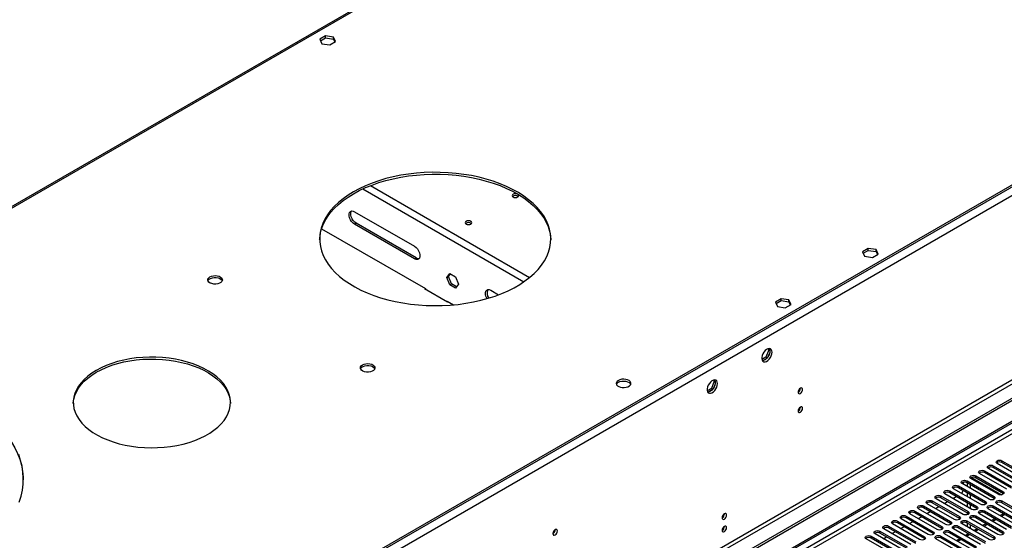
# Model space of a CAD drawing. Units: millimetres. Extents: x 4 to 9874, y 10 to 13969.
# Drawn here: x 4575 to 5214, y 3454 to 3792 of the extents above; entities that cross this region are included whole.
import ezdxf

# ---------------------------------------------------------------- set-up
doc = ezdxf.new("R2010")
doc.units = ezdxf.units.MM
doc.header["$LTSCALE"] = 47

msp = doc.modelspace()

# ---------------------------------------------------------------- linework, layer by layer
at = {"color": 7, "linetype": 'Continuous', "lineweight": 25}
for p, q in [((5202.662, 4035.32), (4438.836, 3594.372)), ((5558.599, 3878.931), (3780.225, 2852.297)), ((5561.074, 3874.644), (3782.7, 2848.011)), ((5515.643, 3855.357), (3823.182, 2878.321)), ((5515.643, 3854.132), (3823.182, 2877.096)), ((4773.765, 3781.034), (4770.05, 3778.889)), ((4770.05, 3778.889), (4771.41, 3775.96)), ((4770.498, 3777.923), (4773.765, 3779.809)), ((4771.41, 3775.96), (4776.485, 3775.175)), ((4778.84, 3780.249), (4773.765, 3781.034)), ((4773.765, 3779.809), (4773.765, 3781.034)), ((4773.765, 3779.809), (4778.84, 3779.024)), ((4776.485, 3775.175), (4780.2, 3777.319)), ((4780.2, 3777.319), (4778.84, 3780.249)), ((4778.84, 3779.024), (4778.84, 3780.249)), ((4778.84, 3779.024), (4779.751, 3777.061)), ((5583.701, 3756.245), (3778.458, 2714.1)), ((5583.701, 3754.612), (3778.458, 2712.467)), ((5522.36, 3732.672), (3821.415, 2750.737)), ((3822.475, 2748.9), (5523.421, 3730.834)), ((4792.626, 3666.926), (4831.517, 3644.475)), ((4771.201, 3655.86), (4838.557, 3616.976)), ((4792.626, 3658.761), (4793.686, 3659.373)), ((4831.517, 3636.31), (4792.626, 3658.761)), ((4832.577, 3636.922), (4793.686, 3659.373)), ((5125.904, 3643.061), (5122.189, 3640.916)), ((5122.638, 3639.951), (5125.904, 3641.836)), ((5130.979, 3642.276), (5125.904, 3643.061)), ((5125.904, 3641.836), (5125.904, 3643.061)), ((5125.904, 3641.836), (5130.979, 3641.051)), ((5132.339, 3639.347), (5130.979, 3642.276)), ((5130.979, 3641.051), (5130.979, 3642.276)), ((4831.517, 3636.31), (4832.577, 3636.922)), ((5122.189, 3640.916), (5123.549, 3637.987)), ((5123.549, 3637.987), (5128.624, 3637.202)), ((5128.624, 3637.202), (5132.339, 3639.347)), ((5130.979, 3641.051), (5131.891, 3639.088)), ((4852.55, 3624.167), (4854.408, 3626.81)), ((4852.55, 3624.167), (4853.611, 3624.779)), ((4854.408, 3619.379), (4852.55, 3624.167)), ((4853.611, 3624.779), (4854.856, 3626.551)), ((4855.469, 3619.992), (4853.611, 3624.779)), ((4854.408, 3626.81), (4858.123, 3624.665)), ((4858.123, 3624.665), (4859.98, 3619.878)), ((4838.204, 3617.18), (4837.992, 3617.057)), ((4837.992, 3617.057), (4852.841, 3608.485)), ((4838.557, 3616.976), (4838.557, 3616.731)), ((4854.408, 3619.379), (4855.469, 3619.992)), ((4858.123, 3617.235), (4854.408, 3619.379)), ((4858.735, 3618.106), (4855.469, 3619.992)), ((4859.98, 3619.878), (4858.123, 3617.235)), ((4881.014, 3615.901), (4886.047, 3612.995)), ((5069.336, 3610.405), (5065.621, 3608.26)), ((5066.069, 3607.294), (5069.336, 3609.18)), ((5074.411, 3609.62), (5069.336, 3610.405)), ((5069.336, 3609.18), (5069.336, 3610.405)), ((5069.336, 3609.18), (5074.411, 3608.395)), ((5075.77, 3606.69), (5074.411, 3609.62)), ((5074.411, 3608.395), (5074.411, 3609.62)), ((4852.699, 3608.812), (4856.775, 3606.459)), ((4852.699, 3608.567), (4852.699, 3608.812)), ((4852.841, 3608.485), (4853.053, 3608.607)), ((5065.621, 3608.26), (5066.981, 3605.331)), ((5066.981, 3605.331), (5072.055, 3604.545)), ((5072.055, 3604.545), (5075.77, 3606.69)), ((5074.411, 3608.395), (5075.322, 3606.431)), ((5061.329, 3577.328), (5059.472, 3572.541)), ((5060.872, 3577.979), (5061.329, 3577.328)), ((5062.012, 3576.934), (5061.329, 3577.328)), ((5061.428, 3578.085), (5061.943, 3577.351)), ((5059.472, 3572.541), (5056.813, 3571.006)), ((5059.639, 3571.413), (5057.71, 3570.299)), ((5060.27, 3572.08), (5059.472, 3572.541)), ((5061.943, 3575.565), (5060.979, 3573.079)), ((5024.116, 3552.13), (5021.458, 3550.596)), ((5025.974, 3556.918), (5024.116, 3552.13)), ((5024.915, 3551.669), (5024.116, 3552.13)), ((5025.517, 3557.568), (5025.974, 3556.918)), ((5026.588, 3555.155), (5025.623, 3552.669)), ((5026.657, 3556.524), (5025.974, 3556.918)), ((5026.072, 3557.675), (5026.588, 3556.941)), ((5081.903, 3552.298), (5081.901, 3552.377)), ((3575.872, 2582.402), (5251.008, 3549.437)), ((3576.933, 2581.79), (5252.068, 3548.825)), ((5024.284, 3551.003), (5022.355, 3549.889)), ((5252.068, 3544.334), (3576.933, 2577.299)), ((3577.993, 2575.462), (5253.129, 3542.497)), ((5081.903, 3540.05), (5081.901, 3540.129)), ((5206.99, 3501.983), (5224.58, 3491.829)), ((5206.99, 3500.758), (5206.99, 3501.983)), ((5224.58, 3490.604), (5206.99, 3500.758)), ((5227.055, 3493.257), (5209.465, 3503.411)), ((5212.647, 3505.248), (5230.236, 3495.094)), ((5212.647, 3504.023), (5212.647, 3505.248)), ((5230.236, 3493.869), (5212.647, 3504.023)), ((5192.88, 3494.405), (5212.383, 3483.146)), ((5192.881, 3494.405), (5212.384, 3483.146)), ((5213.575, 3483.683), (5194.754, 3494.548)), ((5195.677, 3495.451), (5213.266, 3485.297)), ((5195.677, 3494.226), (5195.677, 3495.451)), ((5213.266, 3484.072), (5195.677, 3494.226)), ((5215.741, 3486.726), (5198.152, 3496.88)), ((5201.333, 3498.717), (5218.923, 3488.563)), ((5201.333, 3497.492), (5201.333, 3498.717)), ((5218.923, 3487.338), (5201.333, 3497.492)), ((5221.398, 3489.992), (5203.808, 3500.146)), ((5184.363, 3488.92), (5201.952, 3478.766)), ((5184.363, 3487.695), (5184.363, 3488.92)), ((5204.427, 3480.195), (5186.838, 3490.349)), ((5187.722, 3489.839), (5187.722, 3491.276)), ((5190.02, 3492.186), (5207.609, 3482.032)), ((5190.02, 3490.961), (5190.02, 3492.186)), ((5207.609, 3480.807), (5190.02, 3490.961)), ((5190.196, 3488.41), (5190.196, 3490.859)), ((5192.318, 3493.729), (5192.318, 3494.112)), ((5192.318, 3487.185), (5192.318, 3489.634)), ((5210.084, 3483.46), (5192.495, 3493.614)), ((5173.049, 3482.389), (5190.638, 3472.235)), ((5173.049, 3481.164), (5173.049, 3482.389)), ((5193.113, 3473.663), (5175.524, 3483.817)), ((5178.706, 3485.654), (5196.295, 3475.5)), ((5178.706, 3484.43), (5178.706, 3485.654)), ((5196.295, 3474.276), (5178.706, 3484.43)), ((5180.835, 3480.751), (5182.957, 3481.976)), ((5198.77, 3476.929), (5181.181, 3487.083)), ((5201.952, 3477.541), (5184.363, 3487.695)), ((5190.196, 3481.879), (5190.196, 3484.328)), ((5192.318, 3480.654), (5192.318, 3483.103)), ((5207.609, 3480.807), (5207.609, 3482.032)), ((5213.266, 3484.072), (5213.266, 3485.297)), ((5213.659, 3483.766), (5213.266, 3484.072)), ((5161.735, 3475.857), (5179.325, 3465.703)), ((5161.735, 3474.633), (5161.735, 3475.857)), ((5181.8, 3467.132), (5164.21, 3477.286)), ((5167.392, 3479.123), (5184.982, 3468.969)), ((5167.392, 3477.898), (5167.392, 3479.123)), ((5184.982, 3467.744), (5167.392, 3477.898)), ((5169.522, 3474.22), (5171.643, 3475.445)), ((5187.457, 3470.398), (5169.867, 3480.552)), ((5190.638, 3471.01), (5173.049, 3481.164)), ((5175.178, 3477.486), (5177.3, 3478.71)), ((5190.196, 3475.347), (5190.196, 3477.796)), ((5192.318, 3474.123), (5192.318, 3476.572)), ((5196.295, 3474.276), (5196.295, 3475.5)), ((5201.952, 3477.541), (5201.952, 3478.766)), ((5202.345, 3477.235), (5201.952, 3477.541)), ((5206.902, 3475.909), (5224.491, 3465.754)), ((5206.902, 3474.684), (5206.902, 3475.909)), ((5208.002, 3480.501), (5207.609, 3480.807)), ((5226.966, 3467.183), (5209.377, 3477.337)), ((5212.559, 3479.174), (5230.148, 3469.02)), ((5212.559, 3477.949), (5212.559, 3479.174)), ((5230.148, 3467.795), (5212.559, 3477.949)), ((5150.422, 3469.326), (5168.011, 3459.172)), ((5150.422, 3468.101), (5150.422, 3469.326)), ((5170.486, 3460.601), (5152.897, 3470.755)), ((5156.079, 3472.592), (5173.668, 3462.438)), ((5156.079, 3471.367), (5156.079, 3472.592)), ((5173.668, 3461.213), (5156.079, 3471.367)), ((5158.208, 3467.689), (5160.329, 3468.913)), ((5176.143, 3463.867), (5158.554, 3474.021)), ((5179.325, 3464.479), (5161.735, 3474.633)), ((5163.865, 3470.955), (5165.986, 3472.179)), ((5184.982, 3467.744), (5184.982, 3468.969)), ((5190.196, 3470.199), (5190.196, 3471.265)), ((5190.638, 3471.01), (5190.638, 3472.235)), ((5191.032, 3470.704), (5190.638, 3471.01)), ((5195.588, 3469.377), (5213.177, 3459.223)), ((5195.588, 3468.152), (5195.588, 3469.377)), ((5196.689, 3473.97), (5196.295, 3474.276)), ((5215.652, 3460.652), (5198.063, 3470.806)), ((5201.245, 3472.643), (5218.834, 3462.489)), ((5201.245, 3471.418), (5201.245, 3472.643)), ((5218.834, 3461.264), (5201.245, 3471.418)), ((5221.309, 3463.918), (5203.72, 3474.072)), ((5224.491, 3464.53), (5206.902, 3474.684)), ((5213.542, 3470.85), (5211.421, 3469.626)), ((5139.108, 3462.795), (5156.697, 3452.641)), ((5139.108, 3461.57), (5139.108, 3462.795)), ((5159.172, 3454.07), (5141.583, 3464.224)), ((5144.765, 3466.061), (5162.354, 3455.907)), ((5144.765, 3464.836), (5144.765, 3466.061)), ((5162.354, 3454.682), (5144.765, 3464.836)), ((5146.894, 3461.158), (5149.015, 3462.382)), ((5164.829, 3457.335), (5147.24, 3467.489)), ((5168.011, 3457.947), (5150.422, 3468.101)), ((5152.551, 3464.423), (5154.672, 3465.648)), ((5173.668, 3461.213), (5173.668, 3462.438)), ((5179.325, 3464.479), (5179.325, 3465.703)), ((5179.718, 3464.173), (5179.325, 3464.479)), ((5184.274, 3462.846), (5201.864, 3452.692)), ((5184.274, 3461.621), (5184.274, 3462.846)), ((5185.375, 3467.438), (5184.982, 3467.744)), ((5204.339, 3454.121), (5186.749, 3464.275)), ((5189.931, 3466.112), (5207.521, 3455.958)), ((5189.931, 3464.887), (5189.931, 3466.112)), ((5207.521, 3454.733), (5189.931, 3464.887)), ((5190.196, 3462.285), (5190.196, 3464.734)), ((5192.318, 3467.594), (5192.318, 3468.098)), ((5192.318, 3461.06), (5192.318, 3463.509)), ((5209.996, 3457.386), (5192.406, 3467.54)), ((5213.177, 3457.998), (5195.588, 3468.152)), ((5202.229, 3464.319), (5200.107, 3463.095)), ((5207.885, 3467.585), (5205.764, 3466.36)), ((4922.804, 3460.452), (4922.803, 3460.531)), ((5127.794, 3456.264), (5145.384, 3446.11)), ((5127.794, 3455.039), (5127.794, 3456.264)), ((5147.859, 3447.538), (5130.269, 3457.692)), ((5133.451, 3459.529), (5151.04, 3449.375)), ((5133.451, 3458.305), (5133.451, 3459.529)), ((5151.04, 3448.15), (5133.451, 3458.305)), ((5153.515, 3450.804), (5135.926, 3460.958)), ((5156.697, 3451.416), (5139.108, 3461.57)), ((5141.237, 3457.892), (5143.359, 3459.117)), ((5162.354, 3454.682), (5162.354, 3455.907)), ((5168.011, 3457.947), (5168.011, 3459.172)), ((5168.404, 3457.641), (5168.011, 3457.947)), ((5172.961, 3456.315), (5190.55, 3446.161)), ((5172.961, 3455.09), (5172.961, 3456.315)), ((5174.061, 3460.907), (5173.668, 3461.213)), ((5193.025, 3447.589), (5175.436, 3457.744)), ((5178.618, 3459.58), (5196.207, 3449.426)), ((5178.618, 3458.356), (5178.618, 3459.58)), ((5196.207, 3448.201), (5178.618, 3458.356)), ((5198.682, 3450.855), (5181.093, 3461.009)), ((5201.864, 3451.467), (5184.274, 3461.621)), ((5190.915, 3457.788), (5188.794, 3456.563)), ((5190.196, 3457.373), (5190.196, 3458.202)), ((5196.572, 3461.053), (5194.451, 3459.829)), ((5207.521, 3454.733), (5207.521, 3455.958)), ((5213.177, 3457.998), (5213.177, 3459.223)), ((5213.571, 3457.692), (5213.177, 3457.998)), ((5142.202, 3444.273), (5124.612, 3454.427)), ((5145.384, 3444.885), (5127.794, 3455.039)), ((5135.58, 3454.626), (5137.702, 3455.851)), ((5162.747, 3454.376), (5162.354, 3454.682)), ((5187.368, 3444.324), (5169.779, 3454.478)), ((5190.55, 3444.936), (5172.961, 3455.09)), ((5185.258, 3454.522), (5183.137, 3453.298)), ((5207.914, 3454.427), (5207.521, 3454.733))]:
    msp.add_line(p, q, dxfattribs=at)
at = {"color": 8, "linetype": 'Continuous', "lineweight": 25}
for p, q in [((5204.162, 4035.171), (4440.802, 3594.493)), ((4798.034, 3681.768), (4902.509, 3621.456)), ((4802.918, 3683.847), (4906.199, 3624.225)), ((5214.421, 3470.343), (5212.3, 3469.119)), ((5203.107, 3463.812), (5200.986, 3462.587)), ((5208.764, 3467.077), (5206.643, 3465.853)), ((5191.793, 3457.281), (5189.672, 3456.056)), ((5197.45, 3460.546), (5195.329, 3459.322)), ((5186.137, 3454.015), (5184.015, 3452.791))]:
    msp.add_line(p, q, dxfattribs=at)
at = {"color": 7, "linetype": 'Continuous', "lineweight": 25, "flags": 128}
for points in [[(4791.919, 3679.829), (4788.386, 3677.644), (4785.123, 3675.324), (4782.146, 3672.879), (4779.467, 3670.321), (4777.101, 3667.662), (4775.058, 3664.916), (4773.348, 3662.095), (4771.979, 3659.212), (4770.958, 3656.282), (4770.289, 3653.318), (4769.977, 3650.335), (4770.022, 3647.346), (4770.423, 3644.366), (4771.18, 3641.41), (4772.289, 3638.49), (4773.743, 3635.622), (4775.537, 3632.818), (4777.662, 3630.092), (4780.108, 3627.458), (4782.862, 3624.927), (4785.913, 3622.512), (4789.245, 3620.224), (4792.842, 3618.075), (4796.687, 3616.074), (4800.763, 3614.23), (4805.049, 3612.554), (4809.526, 3611.052), (4814.171, 3609.732), (4818.962, 3608.6), (4823.878, 3607.662), (4828.894, 3606.921), (4833.987, 3606.383), (4839.132, 3606.048), (4844.304, 3605.919), (4849.48, 3605.996), (4854.634, 3606.28), (4859.742, 3606.768), (4864.78, 3607.458), (4869.723, 3608.347), (4874.548, 3609.431), (4879.231, 3610.705), (4883.752, 3612.162), (4888.088, 3613.795), (4892.218, 3615.598), (4896.123, 3617.56), (4899.784, 3619.674), (4903.183, 3621.928), (4906.305, 3624.312), (4909.135, 3626.815), (4911.659, 3629.425), (4913.865, 3632.129), (4915.743, 3634.914), (4917.283, 3637.768), (4918.479, 3640.676), (4919.324, 3643.624), (4919.815, 3646.6), (4919.949, 3649.588), (4919.726, 3652.574), (4919.146, 3655.544), (4918.213, 3658.484), (4916.93, 3661.379), (4915.305, 3664.217), (4913.344, 3666.983), (4911.058, 3669.665), (4908.456, 3672.249), (4905.552, 3674.724), (4902.359, 3677.076), (4898.892, 3679.296), (4895.168, 3681.373), (4891.206, 3683.296), (4887.022, 3685.057), (4882.638, 3686.648), (4878.075, 3688.059), (4873.354, 3689.286), (4868.497, 3690.322), (4863.528, 3691.161), (4858.471, 3691.801), (4853.349, 3692.238), (4848.187, 3692.47), (4843.01, 3692.496), (4837.842, 3692.316), (4832.708, 3691.93), (4827.632, 3691.34), (4822.639, 3690.55), (4817.752, 3689.563), (4812.995, 3688.384), (4808.39, 3687.017), (4803.959, 3685.471), (4799.724, 3683.752), (4795.704, 3681.869), (4791.919, 3679.829)], [(4791.919, 3678.604), (4795.704, 3680.644), (4799.724, 3682.527), (4803.959, 3684.246), (4808.39, 3685.793), (4812.995, 3687.159), (4817.752, 3688.338), (4822.639, 3689.325), (4827.632, 3690.116), (4832.708, 3690.705), (4837.842, 3691.091), (4843.01, 3691.271), (4848.187, 3691.246), (4853.349, 3691.014), (4858.471, 3690.577), (4863.528, 3689.937), (4868.497, 3689.097), (4873.354, 3688.061), (4878.075, 3686.834), (4882.638, 3685.423), (4887.022, 3683.832), (4891.206, 3682.072), (4895.168, 3680.148), (4898.892, 3678.071), (4902.359, 3675.851), (4905.552, 3673.499), (4908.456, 3671.024), (4911.058, 3668.44), (4913.344, 3665.759), (4915.305, 3662.992), (4916.93, 3660.155), (4918.213, 3657.259), (4919.146, 3654.319), (4919.726, 3651.349), (4919.944, 3648.602)], [(4769.959, 3648.602), (4769.977, 3649.11), (4770.289, 3652.093), (4770.958, 3655.057), (4771.979, 3657.987), (4773.348, 3660.87), (4775.058, 3663.691), (4777.101, 3666.438), (4779.467, 3669.096), (4782.146, 3671.654), (4785.123, 3674.099), (4788.386, 3676.419), (4791.919, 3678.604)], [(4898.409, 3676.481), (4898.864, 3676.875), (4899.024, 3677.339), (4898.864, 3677.803), (4898.409, 3678.196), (4897.728, 3678.459), (4896.924, 3678.551), (4896.12, 3678.459), (4895.439, 3678.196), (4894.984, 3677.803), (4894.824, 3677.339), (4894.984, 3676.875), (4895.439, 3676.481), (4896.12, 3676.219), (4896.924, 3676.126), (4897.728, 3676.219), (4898.409, 3676.481)], [(4792.626, 3658.761), (4791.63, 3659.501), (4790.714, 3660.512), (4789.954, 3661.712), (4789.41, 3663.004), (4789.126, 3664.283), (4789.126, 3665.445), (4789.41, 3666.396), (4789.954, 3667.06), (4790.714, 3667.381), (4791.63, 3667.336), (4792.626, 3666.926)], [(4793.686, 3659.373), (4792.69, 3660.113), (4791.775, 3661.125), (4791.014, 3662.325), (4790.47, 3663.616), (4790.187, 3664.895), (4790.187, 3666.057), (4790.47, 3667.008), (4790.699, 3667.364)], [(4865.034, 3660.643), (4864.578, 3660.25), (4864.418, 3659.786), (4864.578, 3659.322), (4865.034, 3658.929), (4865.715, 3658.666), (4866.518, 3658.574), (4867.322, 3658.666), (4868.003, 3658.929), (4868.459, 3659.322), (4868.618, 3659.786), (4868.459, 3660.25), (4868.003, 3660.643), (4867.322, 3660.906), (4866.518, 3660.998), (4865.715, 3660.906), (4865.034, 3660.643)], [(4831.517, 3644.475), (4832.513, 3643.735), (4833.428, 3642.723), (4834.189, 3641.523), (4834.733, 3640.232), (4835.016, 3638.953), (4835.016, 3637.791), (4834.733, 3636.84), (4834.189, 3636.176), (4833.428, 3635.854), (4832.513, 3635.9), (4831.517, 3636.31)], [(4698.757, 3624.62), (4699.788, 3625.071), (4700.991, 3625.345), (4702.278, 3625.421), (4703.553, 3625.294), (4704.721, 3624.974), (4705.696, 3624.483), (4706.406, 3623.858), (4706.797, 3623.147), (4706.841, 3622.4), (4706.535, 3621.675), (4705.901, 3621.024), (4704.986, 3620.496), (4703.859, 3620.13), (4702.602, 3619.953), (4701.309, 3619.978), (4700.076, 3620.204), (4698.994, 3620.614), (4698.144, 3621.177), (4697.589, 3621.851), (4697.369, 3622.587), (4697.501, 3623.33), (4697.976, 3624.025), (4698.757, 3624.62)], [(4697.486, 3622.068), (4697.697, 3622.462), (4698.331, 3623.113), (4699.246, 3623.641), (4700.374, 3624.007), (4701.63, 3624.184), (4702.923, 3624.158), (4704.156, 3623.932), (4705.238, 3623.523), (4706.088, 3622.96), (4706.644, 3622.285), (4706.746, 3622.068)], [(4878.455, 3610.478), (4878.342, 3610.687), (4877.798, 3611.978), (4877.515, 3613.257), (4877.515, 3614.419), (4877.798, 3615.371), (4878.342, 3616.034), (4879.103, 3616.356), (4880.018, 3616.31), (4881.014, 3615.901)], [(5063.448, 3575.694), (5063.323, 3576.668), (5062.959, 3577.427), (5062.382, 3577.913), (5061.634, 3578.091), (5060.772, 3577.947), (5059.86, 3577.492), (5058.964, 3576.76), (5058.152, 3575.805), (5057.484, 3574.699), (5057.008, 3573.522), (5056.761, 3572.362), (5056.761, 3571.306), (5057.008, 3570.431), (5057.484, 3569.803), (5058.152, 3569.468), (5058.964, 3569.451), (5059.86, 3569.753), (5060.772, 3570.352), (5061.634, 3571.203), (5062.382, 3572.244), (5062.959, 3573.396), (5063.323, 3574.576), (5063.448, 3575.694)], [(5061.649, 3578.09), (5061.755, 3577.895), (5062.002, 3577.02), (5062.002, 3575.964), (5061.755, 3574.805), (5061.28, 3573.628), (5060.612, 3572.521), (5059.799, 3571.566), (5058.904, 3570.834), (5057.991, 3570.379), (5057.129, 3570.236), (5057.115, 3570.236)], [(4625.041, 3563.899), (4622.15, 3562.084), (4619.532, 3560.136), (4617.206, 3558.068), (4615.188, 3555.895), (4613.491, 3553.632), (4612.129, 3551.295), (4611.11, 3548.9), (4610.442, 3546.465), (4610.129, 3544.006), (4610.174, 3541.54), (4610.576, 3539.085), (4611.332, 3536.658), (4612.438, 3534.277), (4613.885, 3531.957), (4615.663, 3529.715), (4617.759, 3527.566), (4620.16, 3525.527), (4622.848, 3523.611), (4625.805, 3521.831), (4629.008, 3520.2), (4632.438, 3518.73), (4636.068, 3517.431), (4639.874, 3516.312), (4643.828, 3515.38), (4647.904, 3514.642), (4652.073, 3514.105), (4656.304, 3513.77), (4660.57, 3513.641), (4664.839, 3513.718), (4669.082, 3514.002), (4673.269, 3514.489), (4677.371, 3515.177), (4681.358, 3516.061), (4685.204, 3517.134), (4688.881, 3518.389), (4692.362, 3519.817), (4695.624, 3521.409), (4698.645, 3523.153), (4701.402, 3525.036), (4703.876, 3527.046), (4706.05, 3529.168), (4707.909, 3531.388), (4709.44, 3533.69), (4710.632, 3536.058), (4711.476, 3538.475), (4711.967, 3540.925), (4712.101, 3543.389), (4711.878, 3545.852), (4711.298, 3548.295), (4710.366, 3550.701), (4709.089, 3553.054), (4707.475, 3555.337), (4705.536, 3557.534), (4703.285, 3559.63), (4700.738, 3561.609), (4697.914, 3563.459), (4694.831, 3565.166), (4691.511, 3566.717), (4687.979, 3568.103), (4684.257, 3569.314), (4680.374, 3570.34), (4676.355, 3571.175), (4672.229, 3571.814), (4668.025, 3572.25), (4663.773, 3572.482), (4659.502, 3572.508), (4655.242, 3572.328), (4651.023, 3571.942), (4646.875, 3571.354), (4642.827, 3570.567), (4638.907, 3569.588), (4635.143, 3568.423), (4631.561, 3567.08), (4628.186, 3565.568), (4625.041, 3563.899)], [(4625.041, 3562.675), (4628.186, 3564.344), (4631.561, 3565.855), (4635.143, 3567.198), (4638.907, 3568.363), (4642.827, 3569.342), (4646.875, 3570.129), (4651.023, 3570.717), (4655.242, 3571.103), (4659.502, 3571.283), (4663.773, 3571.257), (4668.025, 3571.025), (4672.229, 3570.589), (4676.355, 3569.951), (4680.374, 3569.115), (4684.257, 3568.089), (4687.979, 3566.878), (4691.511, 3565.492), (4694.831, 3563.941), (4697.914, 3562.234), (4700.738, 3560.384), (4703.285, 3558.405), (4705.536, 3556.309), (4707.475, 3554.112), (4709.089, 3551.829), (4710.366, 3549.476), (4711.298, 3547.07), (4711.878, 3544.627), (4712.093, 3542.468)], [(4797.752, 3567.471), (4798.783, 3567.922), (4799.986, 3568.196), (4801.273, 3568.273), (4802.548, 3568.146), (4803.716, 3567.825), (4804.691, 3567.334), (4805.401, 3566.71), (4805.792, 3565.998), (4805.836, 3565.252), (4805.53, 3564.526), (4804.896, 3563.875), (4803.981, 3563.347), (4802.854, 3562.981), (4801.597, 3562.804), (4800.304, 3562.83), (4799.071, 3563.056), (4797.989, 3563.465), (4797.139, 3564.028), (4796.584, 3564.703), (4796.364, 3565.439), (4796.496, 3566.181), (4796.971, 3566.876), (4797.752, 3567.471)], [(4796.481, 3564.92), (4796.692, 3565.313), (4797.326, 3565.964), (4798.241, 3566.492), (4799.369, 3566.858), (4800.625, 3567.035), (4801.918, 3567.01), (4803.151, 3566.784), (4804.233, 3566.374), (4805.083, 3565.811), (4805.639, 3565.137), (4805.741, 3564.92)], [(4610.115, 3542.469), (4610.129, 3542.781), (4610.442, 3545.24), (4611.11, 3547.675), (4612.129, 3550.07), (4613.491, 3552.407), (4615.188, 3554.67), (4617.206, 3556.843), (4619.532, 3558.911), (4622.15, 3560.86), (4625.041, 3562.675)], [(4963.776, 3557.386), (4962.994, 3556.79), (4962.52, 3556.096), (4962.387, 3555.353), (4962.607, 3554.617), (4963.163, 3553.943), (4964.013, 3553.38), (4965.095, 3552.97), (4966.327, 3552.744), (4967.62, 3552.719), (4968.877, 3552.896), (4970.005, 3553.262), (4970.919, 3553.79), (4971.553, 3554.441), (4971.86, 3555.166), (4971.815, 3555.912), (4971.424, 3556.624), (4970.715, 3557.249), (4969.74, 3557.739), (4968.572, 3558.06), (4967.297, 3558.187), (4966.01, 3558.111), (4964.807, 3557.837), (4963.776, 3557.386)], [(4963.776, 3556.161), (4964.807, 3556.612), (4966.01, 3556.886), (4967.297, 3556.962), (4968.572, 3556.835), (4969.74, 3556.515), (4970.715, 3556.024), (4971.424, 3555.399), (4971.765, 3554.834)], [(5028.092, 3555.284), (5027.968, 3556.258), (5027.603, 3557.017), (5027.026, 3557.503), (5026.279, 3557.681), (5025.417, 3557.537), (5024.504, 3557.082), (5023.609, 3556.35), (5022.797, 3555.395), (5022.128, 3554.288), (5021.653, 3553.111), (5021.406, 3551.952), (5021.406, 3550.896), (5021.653, 3550.021), (5022.128, 3549.393), (5022.797, 3549.058), (5023.609, 3549.041), (5024.504, 3549.343), (5025.417, 3549.942), (5026.279, 3550.793), (5027.026, 3551.834), (5027.603, 3552.986), (5027.968, 3554.165), (5028.092, 3555.284)], [(5026.294, 3557.68), (5026.4, 3557.485), (5026.647, 3556.61), (5026.647, 3555.554), (5026.4, 3554.394), (5025.925, 3553.217), (5025.256, 3552.111), (5024.444, 3551.156), (5023.549, 3550.424), (5022.636, 3549.969), (5021.774, 3549.825), (5021.759, 3549.826)], [(5083.317, 3551.482), (5083.204, 3552.073), (5082.882, 3552.443), (5082.401, 3552.537), (5081.832, 3552.339), (5081.264, 3551.88), (5080.782, 3551.231), (5080.46, 3550.489), (5080.348, 3549.767), (5080.46, 3549.176), (5080.782, 3548.806), (5081.264, 3548.712), (5081.832, 3548.91), (5082.401, 3549.368), (5082.882, 3550.018), (5083.204, 3550.76), (5083.317, 3551.482)], [(5083.317, 3539.233), (5083.204, 3539.824), (5082.882, 3540.195), (5082.401, 3540.289), (5081.832, 3540.091), (5081.264, 3539.632), (5080.782, 3538.983), (5080.46, 3538.24), (5080.348, 3537.519), (5080.46, 3536.928), (5080.782, 3536.558), (5081.264, 3536.464), (5081.832, 3536.662), (5082.401, 3537.12), (5082.882, 3537.77), (5083.204, 3538.512), (5083.317, 3539.233)], [(4552.162, 3536.356), (4554.436, 3534.552), (4558.167, 3531.317), (4561.596, 3527.973), (4564.715, 3524.53), (4567.515, 3520.996), (4569.988, 3517.382), (4572.127, 3513.698), (4573.926, 3509.953), (4575.381, 3506.159), (4576.487, 3502.326), (4577.24, 3498.465), (4577.64, 3494.586), (4577.705, 3492.77)], [(4575.05, 3478.428), (4576.243, 3482.252), (4577.085, 3486.107), (4577.573, 3489.983), (4577.707, 3493.868), (4577.484, 3497.752), (4576.908, 3501.623), (4575.978, 3505.472), (4574.697, 3509.287)], [(5203.808, 3500.146), (5203.321, 3500.567), (5203.149, 3501.064), (5203.321, 3501.561), (5203.808, 3501.983), (5204.538, 3502.264), (5205.399, 3502.363), (5206.26, 3502.264), (5206.99, 3501.983)], [(5209.465, 3503.411), (5208.977, 3503.833), (5208.806, 3504.33), (5208.978, 3504.827), (5209.465, 3505.248), (5210.195, 3505.53), (5211.056, 3505.629), (5211.917, 3505.53), (5212.647, 3505.248)], [(5192.495, 3493.614), (5192.007, 3494.036), (5191.836, 3494.533), (5192.007, 3495.03), (5192.495, 3495.451), (5193.225, 3495.733), (5194.086, 3495.832), (5194.947, 3495.733), (5195.677, 3495.451)], [(5198.152, 3496.88), (5197.664, 3497.301), (5197.492, 3497.798), (5197.664, 3498.296), (5198.151, 3498.717), (5198.882, 3498.999), (5199.742, 3499.097), (5200.604, 3498.999), (5201.333, 3498.717)], [(5181.181, 3487.083), (5180.693, 3487.505), (5180.522, 3488.002), (5180.693, 3488.499), (5181.181, 3488.92), (5181.911, 3489.202), (5182.772, 3489.3), (5183.633, 3489.202), (5184.363, 3488.92)], [(5186.838, 3490.349), (5186.35, 3490.77), (5186.179, 3491.267), (5186.35, 3491.764), (5186.838, 3492.186), (5187.568, 3492.467), (5188.429, 3492.566), (5189.29, 3492.467), (5190.02, 3492.186)], [(5169.867, 3480.552), (5169.379, 3480.973), (5169.208, 3481.47), (5169.38, 3481.967), (5169.867, 3482.389), (5170.597, 3482.67), (5171.458, 3482.769), (5172.319, 3482.67), (5173.049, 3482.389)], [(5175.524, 3483.817), (5175.036, 3484.239), (5174.865, 3484.736), (5175.036, 3485.233), (5175.524, 3485.654), (5176.254, 3485.936), (5177.115, 3486.035), (5177.976, 3485.936), (5178.706, 3485.654)], [(5207.609, 3482.032), (5208.097, 3481.61), (5208.268, 3481.113), (5208.097, 3480.616), (5207.609, 3480.195), (5206.879, 3479.913), (5206.018, 3479.814), (5205.157, 3479.913), (5204.427, 3480.195)], [(5213.266, 3485.297), (5213.754, 3484.876), (5213.925, 3484.379), (5213.754, 3483.882), (5213.266, 3483.46), (5212.536, 3483.179), (5211.675, 3483.08), (5210.814, 3483.179), (5210.084, 3483.46)], [(5158.554, 3474.021), (5158.066, 3474.442), (5157.895, 3474.939), (5158.066, 3475.436), (5158.553, 3475.858), (5159.284, 3476.139), (5160.144, 3476.238), (5161.006, 3476.139), (5161.735, 3475.857)], [(5164.21, 3477.286), (5163.723, 3477.708), (5163.551, 3478.205), (5163.723, 3478.702), (5164.21, 3479.123), (5164.94, 3479.405), (5165.801, 3479.504), (5166.662, 3479.405), (5167.392, 3479.123)], [(5196.295, 3475.5), (5196.783, 3475.079), (5196.954, 3474.582), (5196.783, 3474.085), (5196.295, 3473.663), (5195.565, 3473.382), (5194.704, 3473.283), (5193.843, 3473.382), (5193.113, 3473.663)], [(5201.952, 3478.766), (5202.44, 3478.345), (5202.611, 3477.848), (5202.44, 3477.35), (5201.952, 3476.929), (5201.222, 3476.647), (5200.361, 3476.549), (5199.5, 3476.647), (5198.77, 3476.929)], [(5203.72, 3474.072), (5203.232, 3474.493), (5203.061, 3474.99), (5203.232, 3475.487), (5203.72, 3475.909), (5204.45, 3476.19), (5205.311, 3476.289), (5206.172, 3476.19), (5206.902, 3475.909)], [(5209.377, 3477.337), (5208.889, 3477.759), (5208.718, 3478.256), (5208.889, 3478.753), (5209.377, 3479.174), (5210.107, 3479.456), (5210.968, 3479.555), (5211.829, 3479.456), (5212.559, 3479.174)], [(5033.997, 3469.934), (5033.884, 3470.525), (5033.562, 3470.896), (5033.08, 3470.989), (5032.512, 3470.792), (5031.944, 3470.333), (5031.462, 3469.683), (5031.14, 3468.941), (5031.027, 3468.22), (5031.14, 3467.629), (5031.462, 3467.258), (5031.944, 3467.165), (5032.512, 3467.362), (5033.08, 3467.821), (5033.562, 3468.471), (5033.884, 3469.213), (5033.997, 3469.934)], [(5147.24, 3467.489), (5146.752, 3467.911), (5146.581, 3468.408), (5146.752, 3468.905), (5147.24, 3469.326), (5147.97, 3469.608), (5148.831, 3469.707), (5149.692, 3469.608), (5150.422, 3469.326)], [(5152.897, 3470.755), (5152.409, 3471.176), (5152.238, 3471.673), (5152.409, 3472.17), (5152.897, 3472.592), (5153.627, 3472.873), (5154.488, 3472.972), (5155.349, 3472.873), (5156.079, 3472.592)], [(5184.982, 3468.969), (5185.469, 3468.548), (5185.641, 3468.051), (5185.469, 3467.554), (5184.982, 3467.132), (5184.252, 3466.851), (5183.391, 3466.752), (5182.53, 3466.851), (5181.8, 3467.132)], [(5190.638, 3472.235), (5191.126, 3471.813), (5191.297, 3471.316), (5191.126, 3470.819), (5190.638, 3470.398), (5189.909, 3470.116), (5189.048, 3470.017), (5188.186, 3470.116), (5187.457, 3470.398)], [(5192.406, 3467.54), (5191.918, 3467.962), (5191.747, 3468.459), (5191.919, 3468.956), (5192.406, 3469.377), (5193.136, 3469.659), (5193.997, 3469.758), (5194.858, 3469.659), (5195.588, 3469.377)], [(5198.063, 3470.806), (5197.575, 3471.227), (5197.404, 3471.724), (5197.575, 3472.222), (5198.063, 3472.643), (5198.793, 3472.924), (5199.654, 3473.023), (5200.515, 3472.924), (5201.245, 3472.643)], [(5033.997, 3461.769), (5033.884, 3462.36), (5033.562, 3462.73), (5033.08, 3462.824), (5032.512, 3462.626), (5031.944, 3462.168), (5031.462, 3461.518), (5031.14, 3460.776), (5031.027, 3460.054), (5031.14, 3459.463), (5031.462, 3459.093), (5031.944, 3458.999), (5032.512, 3459.197), (5033.08, 3459.655), (5033.562, 3460.305), (5033.884, 3461.047), (5033.997, 3461.769)], [(5135.926, 3460.958), (5135.438, 3461.38), (5135.267, 3461.876), (5135.438, 3462.374), (5135.926, 3462.795), (5136.656, 3463.077), (5137.517, 3463.175), (5138.378, 3463.077), (5139.108, 3462.795)], [(5141.583, 3464.224), (5141.095, 3464.645), (5140.924, 3465.142), (5141.095, 3465.639), (5141.583, 3466.061), (5142.313, 3466.342), (5143.174, 3466.441), (5144.035, 3466.342), (5144.765, 3466.061)], [(5173.668, 3462.438), (5174.156, 3462.016), (5174.327, 3461.519), (5174.156, 3461.022), (5173.668, 3460.601), (5172.938, 3460.319), (5172.077, 3460.22), (5171.216, 3460.319), (5170.486, 3460.601)], [(5179.325, 3465.703), (5179.813, 3465.282), (5179.984, 3464.785), (5179.813, 3464.288), (5179.325, 3463.867), (5178.595, 3463.585), (5177.734, 3463.486), (5176.873, 3463.585), (5176.143, 3463.867)], [(5181.093, 3461.009), (5180.605, 3461.43), (5180.434, 3461.928), (5180.605, 3462.425), (5181.093, 3462.846), (5181.823, 3463.128), (5182.683, 3463.226), (5183.545, 3463.128), (5184.274, 3462.846)], [(5186.749, 3464.275), (5186.262, 3464.696), (5186.09, 3465.193), (5186.262, 3465.69), (5186.749, 3466.112), (5187.479, 3466.393), (5188.34, 3466.492), (5189.201, 3466.393), (5189.931, 3466.112)], [(4924.218, 3459.636), (4924.105, 3460.227), (4923.783, 3460.597), (4923.302, 3460.691), (4922.733, 3460.493), (4922.165, 3460.035), (4921.683, 3459.385), (4921.362, 3458.643), (4921.249, 3457.921), (4921.362, 3457.33), (4921.683, 3456.96), (4922.165, 3456.866), (4922.733, 3457.064), (4923.302, 3457.522), (4923.783, 3458.172), (4924.105, 3458.914), (4924.218, 3459.636)], [(5124.612, 3454.427), (5124.125, 3454.848), (5123.953, 3455.345), (5124.125, 3455.842), (5124.612, 3456.264), (5125.342, 3456.545), (5126.203, 3456.644), (5127.064, 3456.545), (5127.794, 3456.264)], [(5130.269, 3457.692), (5129.781, 3458.114), (5129.61, 3458.611), (5129.782, 3459.108), (5130.269, 3459.529), (5130.999, 3459.811), (5131.86, 3459.91), (5132.721, 3459.811), (5133.451, 3459.529)], [(5162.354, 3455.907), (5162.842, 3455.485), (5163.013, 3454.988), (5162.842, 3454.491), (5162.354, 3454.07), (5161.624, 3453.788), (5160.763, 3453.689), (5159.902, 3453.788), (5159.172, 3454.07)], [(5168.011, 3459.172), (5168.499, 3458.751), (5168.67, 3458.254), (5168.499, 3457.757), (5168.011, 3457.335), (5167.281, 3457.054), (5166.42, 3456.955), (5165.559, 3457.054), (5164.829, 3457.335)], [(5169.779, 3454.478), (5169.291, 3454.899), (5169.12, 3455.396), (5169.291, 3455.893), (5169.779, 3456.315), (5170.509, 3456.596), (5171.37, 3456.695), (5172.231, 3456.596), (5172.961, 3456.315)], [(5175.436, 3457.744), (5174.948, 3458.165), (5174.777, 3458.662), (5174.948, 3459.159), (5175.436, 3459.58), (5176.166, 3459.862), (5177.027, 3459.961), (5177.888, 3459.862), (5178.618, 3459.58)], [(5207.521, 3455.958), (5208.008, 3455.536), (5208.18, 3455.039), (5208.008, 3454.542), (5207.521, 3454.121), (5206.791, 3453.839), (5205.93, 3453.74), (5205.069, 3453.839), (5204.339, 3454.121)], [(5213.177, 3459.223), (5213.665, 3458.802), (5213.837, 3458.305), (5213.665, 3457.808), (5213.178, 3457.386), (5212.448, 3457.105), (5211.587, 3457.006), (5210.725, 3457.105), (5209.996, 3457.386)]]:
    msp.add_lwpolyline(points, dxfattribs=at)
at = {"color": 7, "linetype": 'Continuous', "lineweight": 25}
for centre, radius, start, end in [((4896.924, 3674.526), 2.851, 50.526684, 129.472546), ((4866.518, 3656.973), 2.851, 50.526684, 129.472546), ((4834.129, 3639.197), 2.754, 235.701851, 277.52553), ((4883.803, 3614.051), 5.241, 154.123112, 217.860067), ((4964.93, 3553.783), 2.643, 115.879715, 156.557667), ((5078.778, 3552.391), 3.127, 300.17112, 358.288416), ((5078.778, 3540.143), 3.127, 300.17112, 358.288416), ((5205.423, 3498.035), 3.142, 60.068612, 129.717472), ((5211.079, 3501.301), 3.141, 60.062992, 129.723092), ((5194.109, 3491.504), 3.141, 60.064046, 129.722039), ((5199.766, 3494.77), 3.141, 60.061361, 129.722086), ((5182.795, 3484.973), 3.141, 60.064046, 129.722039), ((5188.452, 3488.238), 3.142, 60.068231, 129.717853), ((5171.481, 3478.442), 3.141, 60.062992, 129.723092), ((5177.138, 3481.707), 3.142, 60.068231, 129.717853), ((5182.753, 3487.598), 5.022, 315.806467, 340.203577), ((5160.168, 3471.911), 3.141, 60.061361, 129.722086), ((5165.825, 3475.176), 3.142, 60.068612, 129.717472), ((5205.334, 3471.961), 3.141, 60.064511, 129.722018), ((5210.991, 3475.227), 3.142, 60.068696, 129.717833), ((5029.543, 3470.791), 3.038, 299.264544, 0.73815), ((5154.511, 3468.645), 3.141, 60.064046, 129.722039), ((5199.678, 3468.695), 3.142, 60.068696, 129.717833), ((5029.544, 3462.625), 3.038, 299.261941, 0.740753), ((5143.197, 3462.113), 3.141, 60.064046, 129.722039), ((5148.854, 3465.379), 3.142, 60.068231, 129.717853), ((5188.364, 3462.164), 3.142, 60.069077, 129.717451), ((5194.021, 3465.43), 3.141, 60.063457, 129.723071), ((4919.678, 3460.546), 3.127, 300.175868, 358.283668), ((5131.884, 3455.582), 3.141, 60.064046, 129.722039), ((5137.541, 3458.847), 3.142, 60.068231, 129.717853), ((5177.05, 3455.633), 3.141, 60.064511, 129.722018), ((5182.707, 3458.899), 3.141, 60.061826, 129.722065), ((5126.227, 3452.316), 3.142, 60.068612, 129.717472), ((5171.393, 3452.367), 3.142, 60.068696, 129.717833)]:
    msp.add_arc(centre, radius, start, end, dxfattribs=at)

doc.saveas('drawing.dxf')
